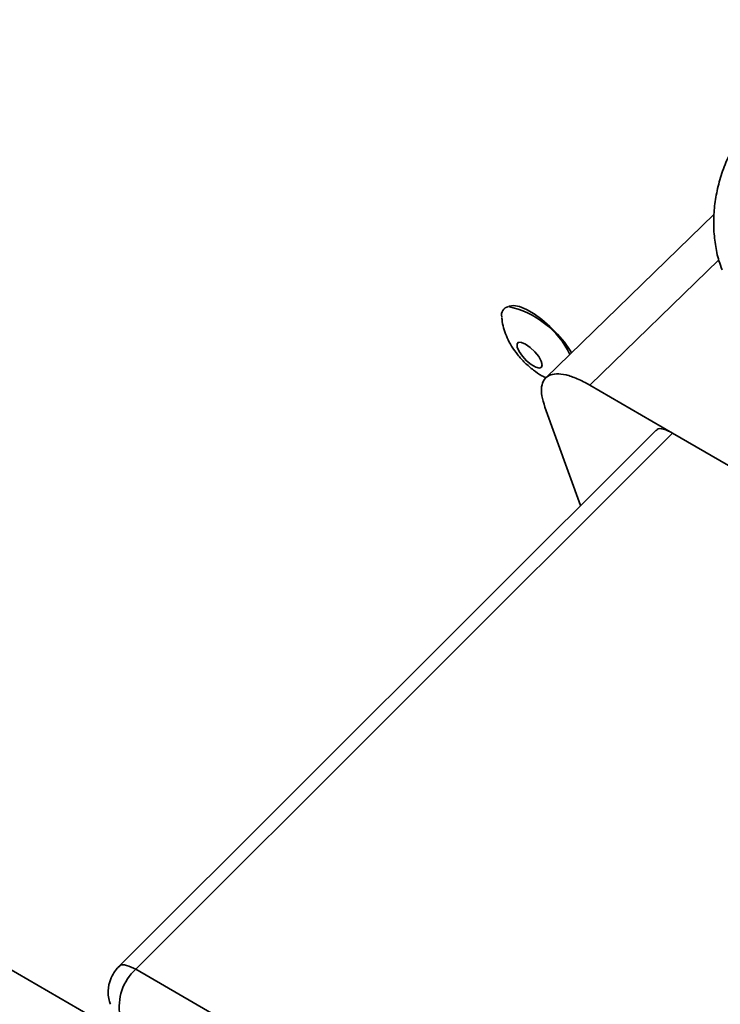
# Paper-space layout 'SW_Model_1' of a CAD drawing. Units: millimetres. Extents: x 0 to 594, y 0 to 420.
# Drawn here: x 469 to 473, y 256 to 262 of the extents above; entities that cross this region are included whole.
import ezdxf

# ---------------------------------------------------------------- set-up
doc = ezdxf.new("R2010")
doc.units = ezdxf.units.MM
doc.layers.add('SLD-0_0', color=179, linetype='Continuous')

psp = doc.layouts.new('SW_Model_1')

# ---------------------------------------------------------------- linework, layer by layer
at = {"layer": 'SLD-0_0', "color": 250, "linetype": 'Continuous', "lineweight": 35, "true_color": 0x191924}
for p, q in [((469.382835, 256.20014), (459.970562, 261.651825)), ((472.673773, 260.742318), (471.739904, 259.83429)), ((471.984913, 259.793643), (472.699534, 260.488489)), ((471.536593, 260.231754), (471.561764, 260.235482)), ((471.561764, 260.235482), (471.594274, 260.229413)), ((471.594274, 260.229413), (471.632544, 260.213806)), ((471.632544, 260.213806), (471.674785, 260.18939)), ((471.674785, 260.18939), (471.719021, 260.157307)), ((471.719021, 260.157307), (471.763184, 260.119058)), ((471.763184, 260.119058), (471.805209, 260.07643)), ((471.589061, 260.031345), (471.580674, 260.022093)), ((471.605744, 260.031004), (471.589061, 260.031345)), ((471.62847, 260.021114), (471.605744, 260.031004)), ((471.805209, 260.07643), (471.84313, 260.031418)), ((471.84313, 260.031418), (471.875176, 259.986125)), ((471.580674, 260.022093), (471.581716, 260.004497)), ((471.581716, 260.004497), (471.592046, 259.980932)), ((471.592046, 259.980932), (471.610268, 259.954583)), ((471.65417, 260.003013), (471.62847, 260.021114)), ((471.679373, 259.979144), (471.65417, 260.003013)), ((471.700674, 259.952731), (471.679373, 259.979144)), ((471.875176, 259.986125), (471.883023, 259.973449)), ((471.610268, 259.954583), (471.633923, 259.929006)), ((471.633923, 259.929006), (471.659815, 259.907658)), ((471.715198, 259.927342), (471.700674, 259.952731)), ((471.720982, 259.906405), (471.715198, 259.927342)), ((471.659815, 259.907658), (471.684447, 259.89342)), ((471.684447, 259.89342), (471.704493, 259.888216)), ((471.704493, 259.888216), (471.717246, 259.892748)), ((471.717246, 259.892748), (471.720982, 259.906405)), ((472.443762, 259.527873), (471.984913, 259.793643)), ((471.932453, 259.126149), (471.735361, 259.672633)), ((472.352, 259.544929), (469.37099, 256.569372)), ((472.443762, 259.527873), (469.465767, 256.555325)), ((473.010705, 259.199494), (472.443762, 259.527873)), ((474.140044, 253.847936), (469.465767, 256.555325)), ((469.32339, 256.36528), (469.320502, 256.376731)), ((469.324888, 256.36081), (469.32339, 256.36528))]:
    psp.add_line(p, q, dxfattribs=at)
for centre, radius, start, end in [((471.541711, 260.182593), 0.047291, 101.19601, 192.631389), ((471.43454, 259.750438), 0.488476, 25.972935, 78.427799), ((469.649933, 256.350128), 0.275723, 131.908248, 190.822067)]:
    psp.add_arc(centre, radius, start, end, dxfattribs=at)
for points, knots in [([(474.973629, 261.247393), (474.96454, 261.271217), (474.944582, 261.323528), (474.9016, 261.399053), (474.847781, 261.473961), (474.784754, 261.542774), (474.713363, 261.605131), (474.634013, 261.6605), (474.547312, 261.708402), (474.453935, 261.74836), (474.354696, 261.779948), (474.250521, 261.802818), (474.142429, 261.816726), (474.031491, 261.821541), (473.9188, 261.817242), (473.805437, 261.803907), (473.692452, 261.781696), (473.580863, 261.750833), (473.471653, 261.711595), (473.365789, 261.664313), (473.264211, 261.609362), (473.16784, 261.547165), (473.07757, 261.478187), (472.99428, 261.402954), (472.918838, 261.32206), (472.85208, 261.236195), (472.794799, 261.14615), (472.747698, 261.052826), (472.711362, 260.957233), (472.686193, 260.860455), (472.672452, 260.76363), (472.669981, 260.667794), (472.67924, 260.574195), (472.695077, 260.495613), (472.711965, 260.450036), (472.718134, 260.433387)], [0, 0, 0, 0, 0.02449035, 0.05377317, 0.08307729, 0.11251535, 0.14218161, 0.17214207, 0.20242789, 0.23303402, 0.26392444, 0.29504307, 0.32632704, 0.35771846, 0.38917173, 0.42065279, 0.45214594, 0.48364939, 0.51516844, 0.5467125, 0.57828876, 0.60990699, 0.64157321, 0.67328615, 0.70502974, 0.73676667, 0.7684441, 0.79999109, 0.83132549, 0.8623673, 0.8930557, 0.92336415, 0.95330817, 0.98294414, 1, 1, 1, 1]), ([(471.496691, 260.168937), (471.497184, 260.161318), (471.498688, 260.138047), (471.508523, 260.099866), (471.525595, 260.054294), (471.550465, 260.008194), (471.583319, 259.961894), (471.624182, 259.916712), (471.669612, 259.877644), (471.708796, 259.850348), (471.733047, 259.838655), (471.740631, 259.834998)], [0, 0, 0, 0, 0.053017735, 0.161926656, 0.273922385, 0.39452877, 0.52892461, 0.667650553, 0.810884926, 0.940856355, 1, 1, 1, 1]), ([(472.443762, 259.527873), (472.426272, 259.536358), (472.391292, 259.553328), (472.359837, 259.554869), (472.353953, 259.543529), (472.352558, 259.540841)], [0, 0, 0, 0, 0.43277985, 0.86555136, 1, 1, 1, 1]), ([(469.371933, 256.569848), (469.365973, 256.563696), (469.353846, 256.551179), (469.344659, 256.536366), (469.339987, 256.528832)], [0, 0, 0, 0, 0.49142771, 1, 1, 1, 1]), ([(469.465767, 256.555325), (469.44815, 256.563685), (469.412916, 256.580404), (469.381344, 256.581828), (469.375517, 256.57054), (469.374133, 256.56786)], [0, 0, 0, 0, 0.43264335, 0.86528671, 1, 1, 1, 1]), ([(469.339987, 256.528832), (469.332885, 256.514456), (469.322732, 256.493902), (469.314954, 256.460246), (469.312056, 256.429274), (469.314528, 256.39388), (469.322025, 256.371532), (469.325511, 256.361143)], [0, 0, 0, 0, 0.27548163, 0.39383388, 0.59420784, 0.81135662, 1, 1, 1, 1])]:
    psp.add_open_spline(points, degree=3, knots=knots, dxfattribs=at)
psp.add_open_spline([(471.735361, 259.672633), (471.728817, 259.693804), (471.715729, 259.736145), (471.71491, 259.786756), (471.728096, 259.825328), (471.756083, 259.849607), (471.797419, 259.858944), (471.850722, 259.852612), (471.913495, 259.832044), (471.961107, 259.806443), (471.984913, 259.793643)], degree=3, dxfattribs=at)

doc.saveas('drawing.dxf')
